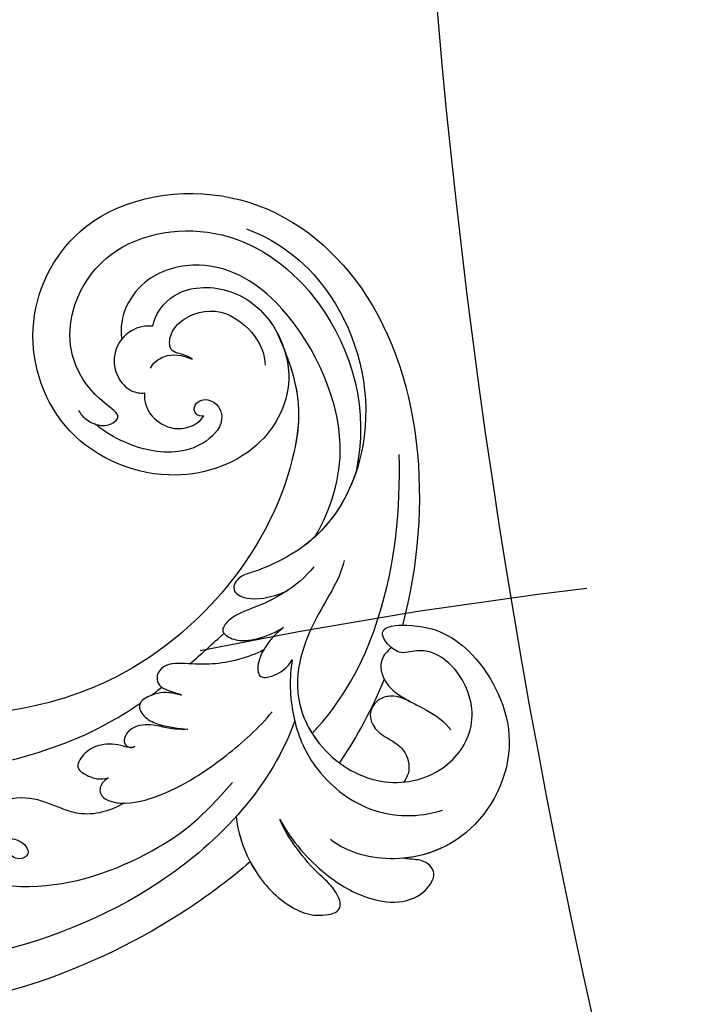
# Model space of a CAD drawing. Units: millimetres. Extents: x 301 to 2821, y 149 to 1931.
# Drawn here: x 2439 to 2450, y 679 to 695 of the extents above; entities that cross this region are included whole.
import ezdxf

# ---------------------------------------------------------------- set-up
doc = ezdxf.new("R2010")
doc.units = ezdxf.units.MM
doc.linetypes.add('HIDDEN', pattern=[9.524999999999999, 6.35, -3.175])
doc.layers.add('H-06.木作(細線)', color=8, linetype='Continuous')
doc.layers.add('H-08.木作(細線)', color=8, linetype='Continuous')

# ---------------------------------------------------------------- blocks, each defined once
blk = doc.blocks.new('*U18')
at = {"layer": 'H-08.木作(細線)'}
blk.add_arc((-423.110144487724, -287.6156832474153), 813.5, 0, 45, dxfattribs=at)
blk = doc.blocks.new('*U19')
at = {"color": 0, "linetype": 'ByBlock', "lineweight": -2, "transparency": 16777216, "rotation": 180}
blk.add_blockref('*U18', (16639.93787425808, -19267.94932512992), dxfattribs=at)
blk = doc.blocks.new('SE-31001')
at = {"color": 2}
blk.add_blockref('*U19', (-17063.04801874581, 18980.33364188251), dxfattribs=at)
blk = doc.blocks.new('SE-21042L-1.5-d')
at = {"layer": 'H-08.木作(細線)'}
for points, knots in [([(11853.29453201763, 1905.457859253059), (11854.06985909937, 1908.111564812563), (11859.38749245897, 1922.601596791472), (11871.19209760676, 1937.343934271902), (11886.3028680196, 1946.679754846556), (11887.97794791541, 1952.459975581191), (11885.12772290269, 1956.033282365589), (11881.68950675899, 1955.38093877596), (11880.7236526044, 1953.909200641175)], [0.2795916067348677, 0.2795916067348677, 0.2795916067348677, 0.2795916067348677, 0.2927877680654541, 0.3531845023736396, 0.3676416954881671, 0.3734653406922177, 0.3786763751438497, 0.3852552562588995, 0.3852552562588995, 0.3852552562588995, 0.3852552562588995]), ([(11853.29453201763, 1905.457859253059), (11854.06985909937, 1908.111564812563), (11859.38749245897, 1922.601596791475), (11871.19209760676, 1937.343934271902), (11886.3028680196, 1946.679754846558), (11887.97794791541, 1952.459975581191), (11885.12772290269, 1956.033282365592), (11881.68950675899, 1955.380938775963), (11880.7236526044, 1953.909200641175)], [0.2795916067348677, 0.2795916067348677, 0.2795916067348677, 0.2795916067348677, 0.2927877680654541, 0.3531845023736396, 0.3676416954881671, 0.3734653406922177, 0.3786763751438497, 0.3852552562588995, 0.3852552562588995, 0.3852552562588995, 0.3852552562588995]), ([(11853.29453201763, 1905.457859253059), (11854.06985909937, 1908.111564812563), (11859.38749245897, 1922.601596791472), (11871.19209760676, 1937.343934271902), (11886.3028680196, 1946.679754846556), (11887.6503205962, 1951.329427582582), (11887.29337073957, 1952.621804637139), (11887.27906314852, 1952.669747315793)], [0.2795916067348668, 0.2795916067348668, 0.2795916067348668, 0.2795916067348668, 0.2927877680654541, 0.3531845023736396, 0.3676416954881671, 0.3734653406922177, 0.3736904434529544, 0.3736904434529544, 0.3736904434529544, 0.3736904434529544]), ([(11857.52940583914, 1890.080099637818), (11855.86452191292, 1897.089557371461), (11859.09183762362, 1918.680584651956), (11884.84201910237, 1943.971376081295), (11911.8499581802, 1948.628709570984), (11924.62825665011, 1948.836819888083), (11926.74094458731, 1947.943019702964), (11927.02621246002, 1947.170002428051), (11926.6634160839, 1946.523738632537), (11926.34088596467, 1946.419272657665)], [0, 0, 0, 0, 0.03841093337281448, 0.1027013241214262, 0.1456505492676524, 0.1599473075588871, 0.1630862938803188, 0.16427609392143, 0.1651786417786539, 0.1651786417786539, 0.1651786417786539, 0.1651786417786539]), ([(11857.52940583914, 1890.080099637818), (11855.86452191292, 1897.089557371461), (11859.09183762361, 1918.680584651956), (11884.84201910237, 1943.971376081295), (11911.8499581802, 1948.628709570984), (11924.62825665011, 1948.836819888083), (11926.74094458731, 1947.943019702967), (11927.02621246002, 1947.170002428051), (11926.6634160839, 1946.523738632537), (11926.34088596467, 1946.419272657665)], [0, 0, 0, 0, 0.03841093337281448, 0.1027013241214262, 0.1456505492676524, 0.1599473075588871, 0.1630862938803188, 0.16427609392143, 0.1651786417786539, 0.1651786417786539, 0.1651786417786539, 0.1651786417786539]), ([(11885.99480566944, 1923.961144950598), (11873.81632426412, 1925.329194521351), (11863.76282182774, 1914.374520512862), (11860.20836748856, 1904.218163004235), (11859.57465948501, 1899.299373299978)], [0, 0, 0, 0, 0.05037487401480487, 0.06797574312865043, 0.06797574312865043, 0.06797574312865043, 0.06797574312865043]), ([(11868.20237929769, 1907.578535731062), (11869.13118728491, 1909.33062868227), (11870.71396049281, 1911.070561540011), (11874.30758040863, 1911.888157451474), (11876.98316689872, 1912.31971214356), (11880.22920493195, 1914.85147323368), (11879.0051662678, 1917.705596400536), (11876.54595023779, 1917.599769302844), (11875.12501388996, 1916.789804405696), (11873.56524693514, 1917.758796059166), (11874.43079530402, 1919.075913783581), (11876.65259076197, 1918.765923338367), (11879.56443962201, 1917.065081310712), (11883.31116667988, 1916.585394378335), (11886.55744246421, 1917.260549505678), (11887.73027160072, 1918.426332568714), (11887.82093185305, 1919.453966050541), (11887.59673179092, 1919.938363184611)], [0, 0, 0, 0, 0.008707612228397393, 0.01155068739090371, 0.01671589066605933, 0.02209014708179198, 0.02648783505763791, 0.02919204970414778, 0.0323116162028076, 0.0339821740395344, 0.03578904302621674, 0.0380791748088536, 0.04316195481603627, 0.05161819335844964, 0.0556778005126363, 0.05768768407472463, 0.06002020193178421, 0.06002020193178421, 0.06002020193178421, 0.06002020193178421]), ([(11868.20237929769, 1907.578535731062), (11869.13118728491, 1909.330628682273), (11870.71396049281, 1911.070561540014), (11874.30758040863, 1911.888157451474), (11876.98316689872, 1912.319712143562), (11880.22920493195, 1914.85147323368), (11879.0051662678, 1917.705596400536), (11876.54595023779, 1917.599769302844), (11875.12501388996, 1916.789804405699), (11873.56524693514, 1917.758796059169), (11874.43079530402, 1919.075913783581), (11876.65259076197, 1918.765923338367), (11879.56443962201, 1917.065081310712), (11883.31116667988, 1916.585394378338), (11886.55744246421, 1917.260549505681), (11887.73027160072, 1918.426332568714), (11887.82093185305, 1919.453966050541), (11887.59673179092, 1919.938363184611)], [0, 0, 0, 0, 0.008707612228397393, 0.01155068739090371, 0.01671589066605933, 0.02209014708179198, 0.02648783505763791, 0.02919204970414778, 0.0323116162028076, 0.0339821740395344, 0.03578904302621674, 0.0380791748088536, 0.04316195481603627, 0.05161819335844964, 0.0556778005126363, 0.05768768407472463, 0.06002020193178421, 0.06002020193178421, 0.06002020193178421, 0.06002020193178421]), ([(11894.6816893066, 1917.2521226827), (11895.28764050556, 1917.494492749477), (11896.11254610994, 1918.161026108458), (11896.273822711, 1919.225925087397), (11895.25088647234, 1919.618862238021), (11889.94395995952, 1918.431881049706), (11881.46508790205, 1911.799685095227), (11875.06301317274, 1903.093657526094), (11872.98852806555, 1898.526683079035), (11872.5753376224, 1897.520444984063)], [0, 0, 0, 0, 0.001857442206423297, 0.003976934519926494, 0.00450432150230495, 0.00784058022514122, 0.03310770104745243, 0.05166246488160953, 0.05681904266260535, 0.05681904266260535, 0.05681904266260535, 0.05681904266260535]), ([(11894.6816893066, 1917.252122682703), (11895.28764050556, 1917.494492749477), (11896.11254610994, 1918.161026108458), (11896.273822711, 1919.225925087399), (11895.25088647234, 1919.618862238024), (11889.94395995951, 1918.431881049709), (11881.46508790205, 1911.799685095227), (11875.06301317273, 1903.093657526094), (11872.98852806555, 1898.526683079038), (11872.5753376224, 1897.520444984063)], [0, 0, 0, 0, 0.001857442206423297, 0.003976934519926494, 0.00450432150230495, 0.00784058022514122, 0.03310770104745243, 0.05166246488160953, 0.05681904266260535, 0.05681904266260535, 0.05681904266260535, 0.05681904266260535]), ([(11882.12954505628, 1855.832131242277), (11876.60480934843, 1859.250563743755), (11869.96130133928, 1870.121778564247), (11871.39188308556, 1892.224450549929), (11883.85612581723, 1907.261355857885), (11894.53937048404, 1912.927540111061), (11901.04364846421, 1915.305780286787), (11900.21428169681, 1916.882841772371), (11898.28253980275, 1917.788552773764), (11896.05026919841, 1918.051424037812), (11893.7572969814, 1916.807495418119)], [0, 0, 0, 0, 0.0142804665554214, 0.05540376282867028, 0.09039888837621451, 0.111417885057134, 0.1144758139052151, 0.1167821091183191, 0.1202041804644867, 0.1273783312822426, 0.1273783312822426, 0.1273783312822426, 0.1273783312822426]), ([(11882.12954505628, 1855.832131242277), (11876.60480934843, 1859.250563743758), (11869.96130133928, 1870.121778564249), (11871.39188308556, 1892.224450549929), (11883.85612581722, 1907.261355857888), (11894.53937048404, 1912.927540111064), (11901.04364846421, 1915.305780286787), (11900.21428169681, 1916.882841772373), (11898.28253980275, 1917.788552773764), (11896.05026919841, 1918.051424037815), (11893.75729698139, 1916.807495418119)], [0, 0, 0, 0, 0.0142804665554214, 0.05540376282867028, 0.09039888837621451, 0.111417885057134, 0.1144758139052151, 0.1167821091183191, 0.1202041804644867, 0.1273783312822426, 0.1273783312822426, 0.1273783312822426, 0.1273783312822426]), ([(11880.28971467479, 1857.044488195736), (11876.19869090598, 1859.92962428345), (11869.98858043478, 1870.543244098326), (11871.39188308556, 1892.224450549929), (11883.85612581723, 1907.261355857888), (11894.53937048404, 1912.927540111064), (11901.04364846421, 1915.305780286787), (11900.21428169681, 1916.882841772373), (11898.44676061407, 1917.711556671997), (11896.50549513763, 1917.99184841132), (11894.75594679521, 1917.282632851824)], [0.001723774202240568, 0.001723774202240568, 0.001723774202240568, 0.001723774202240568, 0.0142804665554214, 0.05540376282867028, 0.09039888837621451, 0.111417885057134, 0.1144758139052151, 0.1167821091183191, 0.1202041804644867, 0.1262814653509462, 0.1262814653509462, 0.1262814653509462, 0.1262814653509462]), ([(11871.06655049765, 1906.187327912794), (11871.35808175331, 1906.809406592146), (11871.386589991, 1907.551523413929), (11870.62146362775, 1908.352869282345), (11868.47900738582, 1908.114663729703), (11864.70491558847, 1904.572484602581), (11861.79595153179, 1898.053213952825), (11860.36968372284, 1892.856395292648), (11860.1166034228, 1890.567090857669)], [0, 0, 0, 0, 0.002206326506489276, 0.003270234403507089, 0.005569199344774824, 0.01258105423000724, 0.0274192614564357, 0.03828994328301013, 0.03828994328301013, 0.03828994328301013, 0.03828994328301013]), ([(11871.06655049765, 1906.187327912797), (11871.35808175331, 1906.809406592149), (11871.386589991, 1907.551523413929), (11870.62146362775, 1908.352869282345), (11869.44372122996, 1908.221923887408), (11868.60177934715, 1907.829419145804), (11868.20237929769, 1907.578535731062)], [0, 0, 0, 0, 0.002206326506489276, 0.003270234403507089, 0.005569199344774824, 0.007909479955480608, 0.007909479955480608, 0.007909479955480608, 0.007909479955480608]), ([(11853.30915320063, 1905.449668875815), (11852.82189190632, 1905.722971807658), (11850.62544335592, 1906.803088087971), (11847.18099618761, 1907.433344559363), (11844.05892508999, 1906.587309048739), (11841.71169261292, 1904.382288150277), (11844.08592958349, 1902.821391811555), (11846.62874278038, 1902.561329738874), (11849.83820098165, 1901.604326876234), (11852.15340906724, 1900.536266522737), (11853.11359039064, 1899.883355715955)], [0.01322904138837331, 0.01322904138837331, 0.01322904138837331, 0.01322904138837331, 0.01589225914272225, 0.02469449237078707, 0.0285634881872515, 0.03146374098418703, 0.03508255935094412, 0.03885311967072483, 0.04493993571756676, 0.05069494693283999, 0.05069494693283999, 0.05069494693283999, 0.05069494693283999]), ([(11853.29453201763, 1905.457859253059), (11852.81168841829, 1905.72798514337), (11850.61946263971, 1906.804182424715), (11847.18099618761, 1907.433344559363), (11844.05892508999, 1906.587309048739), (11841.71169261292, 1904.382288150277), (11844.08592958349, 1902.821391811555), (11846.62874278038, 1902.561329738874), (11849.83820098165, 1901.604326876234), (11852.15340906724, 1900.536266522737), (11853.11359039064, 1899.883355715958)], [0.01325566713413087, 0.01325566713413087, 0.01325566713413087, 0.01325566713413087, 0.01589225914272225, 0.02469449237078707, 0.0285634881872515, 0.03146374098418703, 0.03508255935094412, 0.03885311967072483, 0.04493993571756676, 0.05069494693283999, 0.05069494693283999, 0.05069494693283999, 0.05069494693283999]), ([(11853.30915319677, 1905.44966886894), (11853.30428176021, 1905.452401247465), (11853.29940803383, 1905.455131375506), (11853.29453201763, 1905.457859253059), (11852.81168841829, 1905.72798514337), (11850.61946263971, 1906.804182424715), (11847.18099618761, 1907.433344559363), (11844.05892508999, 1906.587309048739), (11841.71169261292, 1904.382288150277), (11844.08592958349, 1902.821391811555), (11846.62874278038, 1902.561329738874), (11849.83820098165, 1901.604326876234), (11852.15340906724, 1900.536266522737), (11853.11359039064, 1899.883355715955)], [0.01322904139992769, 0.01322904139992769, 0.01322904139992769, 0.01322904139992769, 0.01325566713413201, 0.01325566713413201, 0.01325566713413201, 0.01589225914272225, 0.02469449237078707, 0.0285634881872515, 0.03146374098418703, 0.03508255935094412, 0.03885311967072483, 0.04493993571756676, 0.05069494693283999, 0.05069494693283999, 0.05069494693283999, 0.05069494693283999]), ([(11870.53223816043, 1901.778795863951), (11870.59586629814, 1901.939631837028), (11870.87949308451, 1902.250197264228), (11872.11981291203, 1902.534322978015), (11873.69373672732, 1903.394875912102), (11874.75886152774, 1905.091852820223), (11874.80103448717, 1907.218722010776), (11873.31191016745, 1907.293804814737), (11872.01130540775, 1906.974182160425), (11871.3548957058, 1906.514787448926), (11871.06655049765, 1906.187327912794)], [0, 0, 0, 0, 0.0008003632245071276, 0.002022017003210163, 0.005767284787345123, 0.008741459723115307, 0.01127762801683935, 0.01340246548655004, 0.01569005112765387, 0.01764148963047419, 0.01764148963047419, 0.01764148963047419, 0.01764148963047419]), ([(11870.53223816043, 1901.778795863954), (11870.59586629814, 1901.939631837031), (11870.8794930845, 1902.250197264228), (11872.11981291203, 1902.534322978017), (11873.69373672732, 1903.394875912102), (11874.75886152774, 1905.091852820223), (11874.80103448717, 1907.218722010779), (11873.31191016745, 1907.293804814737), (11872.01130540775, 1906.974182160428), (11871.3548957058, 1906.514787448926), (11871.06655049765, 1906.187327912797)], [0, 0, 0, 0, 0.0008003632245071276, 0.002022017003210163, 0.005767284787345123, 0.008741459723115307, 0.01127762801683935, 0.01340246548655004, 0.01569005112765387, 0.01764148963047419, 0.01764148963047419, 0.01764148963047419, 0.01764148963047419]), ([(11853.11359039064, 1899.883355715955), (11850.73406496127, 1901.124776655653), (11846.46965440975, 1902.377423134282), (11840.93496318744, 1902.1952668361), (11837.17129915221, 1900.476734513592), (11835.58398544923, 1898.129824442062), (11835.60718758224, 1895.345075375627), (11837.71053248635, 1895.002242493872), (11838.69584639293, 1895.706893937868), (11839.63409501336, 1896.146375945651)], [0, 0, 0, 0, 0.0126535037353971, 0.02164734658789851, 0.02707959848301519, 0.03140826980935918, 0.03453057572918799, 0.03786969933218257, 0.04003450268018523, 0.04003450268018523, 0.04003450268018523, 0.04003450268018523]), ([(11853.11359039064, 1899.883355715958), (11850.73406496127, 1901.124776655653), (11846.46965440975, 1902.377423134282), (11840.93496318744, 1902.195266836103), (11837.17129915221, 1900.476734513592), (11835.58398544923, 1898.129824442062), (11835.60718758224, 1895.345075375627), (11837.71053248634, 1895.002242493872), (11838.69584639293, 1895.706893937868), (11839.63409501336, 1896.146375945651)], [0, 0, 0, 0, 0.0126535037353971, 0.02164734658789851, 0.02707959848301519, 0.03140826980935918, 0.03453057572918799, 0.03786969933218257, 0.04003450268018523, 0.04003450268018523, 0.04003450268018523, 0.04003450268018523]), ([(11853.11359039064, 1899.883355715955), (11850.73406496127, 1901.124776655653), (11846.46965440975, 1902.377423134282), (11840.93496318744, 1902.195266836103), (11837.17129915221, 1900.476734513592), (11835.58398544923, 1898.129824442062), (11835.60718758224, 1895.345075375627), (11837.71053248635, 1895.002242493872), (11838.69584639293, 1895.706893937868), (11839.63409501336, 1896.146375945651)], [0, 0, 0, 0, 0.0126535037353971, 0.02164734658789851, 0.02707959848301519, 0.03140826980935918, 0.03453057572918799, 0.03786969933218257, 0.04003450268018523, 0.04003450268018523, 0.04003450268018523, 0.04003450268018523]), ([(11866.74458645823, 1897.113490842971), (11867.21395044678, 1897.468802774255), (11868.39569449919, 1898.150610324091), (11870.01679836713, 1898.649961677271), (11871.64552366436, 1899.621098445839), (11872.15631030671, 1901.139742187281), (11871.76846857176, 1902.23697533774), (11870.94133352878, 1902.223698891187), (11870.6238152737, 1901.91781827264), (11870.53223816043, 1901.778795863951)], [0, 0, 0, 0, 0.002742018562837577, 0.005467335953972842, 0.009128617242992063, 0.01121233540166841, 0.01269887881356655, 0.01368453606928118, 0.01452156401781718, 0.01452156401781718, 0.01452156401781718, 0.01452156401781718]), ([(11866.74458645823, 1897.113490842971), (11867.21395044678, 1897.468802774255), (11868.39569449919, 1898.150610324094), (11870.01679836713, 1898.649961677271), (11871.64552366436, 1899.621098445839), (11872.15631030671, 1901.139742187283), (11871.76846857176, 1902.23697533774), (11870.94133352878, 1902.223698891187), (11870.62381527369, 1901.91781827264), (11870.53223816043, 1901.778795863954)], [0, 0, 0, 0, 0.002742018562837577, 0.005467335953972842, 0.009128617242992063, 0.01121233540166841, 0.01269887881356655, 0.01368453606928118, 0.01452156401781718, 0.01452156401781718, 0.01452156401781718, 0.01452156401781718]), ([(11862.470736243, 1872.640113810033), (11861.67123551153, 1874.865362502088), (11862.01201771785, 1879.615863793569), (11860.0610067179, 1887.258888641461), (11853.87300937901, 1891.509128229653), (11845.98154594105, 1891.494037331569), (11840.76656660712, 1886.332180741672), (11840.47130421576, 1879.740048473387), (11844.67360961574, 1875.952341533055), (11848.88969794568, 1875.462314287685), (11850.73942795773, 1876.571658219693), (11851.81078744115, 1877.78249076209), (11853.48690185196, 1877.86307529534), (11855.64885846157, 1876.717253240873), (11851.14251062136, 1873.223662357311), (11844.86545202207, 1872.866764485978), (11835.26111352279, 1878.492042239925), (11834.00906589847, 1889.863046913433), (11839.67054813165, 1897.195867409832), (11844.96526798383, 1898.901425876615), (11847.33721010015, 1898.737203002747)], [0, 0, 0, 0, 0.01180567602480308, 0.02313140037360339, 0.03313341622709868, 0.04490944989611731, 0.05565181070406362, 0.0645292039860188, 0.07390355574181212, 0.07989506226218122, 0.08319236333988125, 0.08481578865558118, 0.08747763226845054, 0.09044053919890675, 0.09502878096065642, 0.1076891263435995, 0.1236822986942941, 0.1408191835080626, 0.15390862461641, 0.1656328953093505, 0.1656328953093505, 0.1656328953093505, 0.1656328953093505]), ([(11869.29189807045, 1894.394880394153), (11869.72240750369, 1894.570240284751), (11870.95038715074, 1894.920807928565), (11872.29531016559, 1896.293929980468), (11872.83497290118, 1897.909237845443), (11871.3062373845, 1898.706736118437), (11869.01895823936, 1898.282385810626), (11867.64689939871, 1897.586053665953), (11866.74458645823, 1897.113490842971)], [0, 0, 0, 0, 0.002038214949343122, 0.005521145855553338, 0.007909820768784721, 0.01043875835884334, 0.01291706326006879, 0.0177612085195058, 0.0177612085195058, 0.0177612085195058, 0.0177612085195058]), ([(11869.29189807044, 1894.394880394153), (11869.72240750369, 1894.570240284751), (11870.95038715074, 1894.920807928565), (11872.29531016558, 1896.293929980471), (11872.83497290118, 1897.909237845443), (11871.3062373845, 1898.706736118437), (11869.01895823936, 1898.282385810626), (11867.64689939871, 1897.586053665953), (11866.74458645823, 1897.113490842971)], [0, 0, 0, 0, 0.002038214949343122, 0.005521145855553338, 0.007909820768784721, 0.01043875835884334, 0.01291706326006879, 0.0177612085195058, 0.0177612085195058, 0.0177612085195058, 0.0177612085195058]), ([(11856.59369926176, 1889.430191728362), (11855.7822655557, 1889.959673309958), (11852.52145160988, 1891.506543636733), (11845.98154594105, 1891.494037331572), (11840.76656660712, 1886.332180741675), (11840.47130421576, 1879.740048473387), (11844.67360961574, 1875.952341533058), (11848.88969794568, 1875.462314287685), (11850.73942795773, 1876.571658219693), (11851.81078744115, 1877.78249076209), (11853.48690185195, 1877.86307529534), (11855.64885846157, 1876.717253240876), (11851.14251062136, 1873.223662357311), (11844.86545202207, 1872.866764485981), (11835.26111352279, 1878.492042239927), (11834.0491912447, 1889.498631462585), (11837.70024838134, 1894.623506373012), (11839.63409501336, 1896.146375945651)], [0.02870111676180353, 0.02870111676180353, 0.02870111676180353, 0.02870111676180353, 0.03313341622709868, 0.04490944989611731, 0.05565181070406362, 0.0645292039860188, 0.07390355574181212, 0.07989506226218122, 0.08319236333988125, 0.08481578865558118, 0.08747763226845054, 0.09044053919890675, 0.09502878096065642, 0.1076891263435995, 0.1236822986942941, 0.1408191835080626, 0.1524273923256178, 0.1524273923256178, 0.1524273923256178, 0.1524273923256178]), ([(11853.40464450153, 1875.083777569574), (11853.26600574152, 1874.991442757472), (11850.40025692933, 1873.181459666594), (11844.86545202207, 1872.866764485981), (11835.26111352279, 1878.492042239925), (11834.0491912447, 1889.498631462585), (11837.70024838134, 1894.623506373009), (11839.63409501336, 1896.146375945651)], [0.09437133231241844, 0.09437133231241844, 0.09437133231241844, 0.09437133231241844, 0.09502878096065642, 0.1076891263435995, 0.1236822986942941, 0.1408191835080626, 0.1524273923256178, 0.1524273923256178, 0.1524273923256178, 0.1524273923256178]), ([(11861.34803308446, 1884.680010905544), (11860.63179886918, 1886.461339867271), (11857.93973680248, 1890.16670251302), (11852.97897457272, 1893.575837587339), (11845.18258912283, 1894.493169302651), (11840.60037326576, 1891.538235583441), (11838.90842655989, 1889.484230834748)], [0, 0, 0, 0, 0.009058934939459622, 0.01896091407394559, 0.03105430584140956, 0.04344467945625505, 0.04344467945625505, 0.04344467945625505, 0.04344467945625505]), ([(11864.5287356072, 1885.470910553317), (11865.40572235161, 1887.065082030953), (11867.90617334581, 1889.702774796371), (11870.23768676133, 1890.96442771658), (11871.92809291318, 1891.964839098078), (11872.71438509392, 1892.890866291775), (11872.83316232469, 1893.979463154822), (11872.10357562844, 1894.82599308593), (11870.88453039196, 1894.893695455073), (11869.91550159694, 1894.432295213381), (11869.29189807045, 1894.394880394153)], [0, 0, 0, 0, 0.00862782656822523, 0.01389816615346259, 0.01606725980272935, 0.01771439339652359, 0.01960169534092628, 0.02098783142352898, 0.0227161832437907, 0.02557311175132256, 0.02557311175132256, 0.02557311175132256, 0.02557311175132256]), ([(11864.5287356072, 1885.470910553317), (11865.4057223516, 1887.065082030956), (11867.90617334581, 1889.702774796374), (11870.23768676133, 1890.96442771658), (11871.92809291318, 1891.964839098078), (11872.71438509392, 1892.890866291775), (11872.83316232469, 1893.979463154825), (11872.10357562844, 1894.82599308593), (11870.88453039196, 1894.893695455073), (11869.91550159694, 1894.432295213381), (11869.29189807044, 1894.394880394153)], [0, 0, 0, 0, 0.00862782656822523, 0.01389816615346259, 0.01606725980272935, 0.01771439339652359, 0.01960169534092628, 0.02098783142352898, 0.0227161832437907, 0.02557311175132256, 0.02557311175132256, 0.02557311175132256, 0.02557311175132256]), ([(11851.87489955231, 1881.047460286581), (11851.23449045582, 1884.409883459156), (11850.97077967775, 1887.753401998582), (11851.03166526965, 1891.054748675188), (11851.03286385962, 1891.119738779887), (11851.03418824241, 1891.184712541462), (11851.03563841801, 1891.249669959921)], [0.2409039751638164, 0.2409039751638164, 0.2409039751638164, 0.2409039751638164, 0.2564385571209949, 0.2564385571209949, 0.2564385571209949, 0.2567443699321735, 0.2567443699321735, 0.2567443699321735, 0.2567443699321735]), ([(11851.87489955231, 1881.047460286581), (11851.23449045582, 1884.409883459159), (11850.97077967775, 1887.753401998582), (11851.03166526965, 1891.054748675188), (11851.03286385962, 1891.119738779887), (11851.0341882424, 1891.184712541465), (11851.03563841801, 1891.249669959921)], [0.2409039751638164, 0.2409039751638164, 0.2409039751638164, 0.2409039751638164, 0.2564385571209949, 0.2564385571209949, 0.2564385571209949, 0.2567443699321724, 0.2567443699321724, 0.2567443699321724, 0.2567443699321724]), ([(11855.21402617185, 1890.193110847968), (11855.16892641608, 1889.937475771112), (11855.12715802554, 1889.683169397872), (11855.0887210005, 1889.430191728362), (11854.33211305727, 1884.450490151258), (11855.58811480415, 1873.952950318406), (11860.37706248908, 1864.623419503925), (11863.70985099387, 1859.817508752286)], [-0.001067452969444427, -0.001067452969444427, -0.001067452969444427, -0.001067452969444427, 0, 0, 0, 0.02101212034133965, 0.04940253063547906, 0.04940253063547906, 0.04940253063547906, 0.04940253063547906]), ([(11855.21402617185, 1890.193110847968), (11855.16892641608, 1889.937475771112), (11855.12715802553, 1889.683169397872), (11855.08872100049, 1889.430191728362), (11854.33211305726, 1884.450490151261), (11855.58811480415, 1873.952950318406), (11860.37706248908, 1864.623419503925), (11863.70985099387, 1859.817508752289)], [-0.001067452969444126, -0.001067452969444126, -0.001067452969444126, -0.001067452969444126, 0, 0, 0, 0.02101212034133965, 0.04940253063547906, 0.04940253063547906, 0.04940253063547906, 0.04940253063547906]), ([(11861.34803308446, 1884.680010905544), (11860.63179886918, 1886.461339867271), (11859.20403555024, 1888.426517763574), (11857.68152389852, 1889.93493900791), (11857.52940583914, 1890.080099637818)], [0, 0, 0, 0, 0.009058934939459622, 0.01005611941237346, 0.01005611941237346, 0.01005611941237346, 0.01005611941237346]), ([(11848.19881362406, 1881.545942207812), (11848.90356742395, 1881.622510004609), (11850.08734055523, 1881.827535226062), (11851.36777655868, 1883.226410329032), (11851.39538139805, 1885.10237167958), (11849.73420107315, 1886.265721297789), (11848.01981305484, 1886.170418062423), (11845.81462160993, 1886.096601574118), (11844.14432903603, 1887.581612117875), (11844.04530605111, 1888.866193780883), (11844.07627121891, 1889.217387317764)], [0, 0, 0, 0, 0.003322715976879345, 0.005438962490340744, 0.008213230658771425, 0.01125446001680986, 0.014586586499779, 0.01775702149133476, 0.02172437873833566, 0.02319782924404443, 0.02319782924404443, 0.02319782924404443, 0.02319782924404443]), ([(11848.19881362406, 1881.545942207812), (11848.90356742395, 1881.622510004611), (11850.08734055523, 1881.827535226062), (11851.36777655868, 1883.226410329032), (11851.39538139805, 1885.10237167958), (11849.73420107315, 1886.265721297789), (11848.01981305484, 1886.170418062426), (11845.81462160993, 1886.096601574121), (11844.14432903603, 1887.581612117875), (11844.04530605111, 1888.866193780883), (11844.0762712189, 1889.217387317764)], [0, 0, 0, 0, 0.003322715976879345, 0.005438962490340744, 0.008213230658771425, 0.01125446001680986, 0.014586586499779, 0.01775702149133476, 0.02172437873833566, 0.02319782924404232, 0.02319782924404232, 0.02319782924404232, 0.02319782924404232]), ([(11864.04619553808, 1882.258716806428), (11864.35599873105, 1883.160349361096), (11864.60237578599, 1884.628802097982), (11864.49596783443, 1886.732341930407), (11863.41144428408, 1888.47602318849), (11861.84883337705, 1887.140777347317), (11861.27842202006, 1885.632638961238), (11861.34803308446, 1884.680010905544)], [0, 0, 0, 0, 0.003519875099662182, 0.00706979708879576, 0.01014623590265682, 0.01235620633124871, 0.01658855097763543, 0.01658855097763543, 0.01658855097763543, 0.01658855097763543]), ([(11864.04619553808, 1882.258716806431), (11864.35599873105, 1883.160349361096), (11864.60237578599, 1884.628802097982), (11864.49596783443, 1886.732341930407), (11863.41144428408, 1888.476023188493), (11861.84883337705, 1887.14077734732), (11861.27842202005, 1885.632638961238), (11861.34803308446, 1884.680010905544)], [0, 0, 0, 0, 0.003519875099662182, 0.00706979708879576, 0.01014623590265682, 0.01235620633124871, 0.01658855097763543, 0.01658855097763543, 0.01658855097763543, 0.01658855097763543]), ([(11864.85332753046, 1874.984226423349), (11864.99630791277, 1876.411893407749), (11865.82557635938, 1879.098872444597), (11867.70685220057, 1882.036496527668), (11869.40364170771, 1884.204782411364), (11869.60264285713, 1886.157365681525), (11868.56887623379, 1886.460504549311), (11867.19430501766, 1886.149013191284), (11865.4699861982, 1884.689151226463), (11864.43939519928, 1883.126826047938), (11864.04619553808, 1882.258716806428)], [0, 0, 0, 0, 0.006621734850823313, 0.01276853581820477, 0.01708474133152246, 0.0191457051903406, 0.02074031544151485, 0.02395786967857651, 0.02726867977008131, 0.03197918800641128, 0.03197918800641128, 0.03197918800641128, 0.03197918800641128]), ([(11865.85512165413, 1878.717680049097), (11865.90589575964, 1878.83505034664), (11866.48810502987, 1880.13341513927), (11867.70685220057, 1882.03649652767), (11869.40364170771, 1884.204782411364), (11869.60264285713, 1886.157365681525), (11868.56887623378, 1886.460504549314), (11867.19430501766, 1886.149013191284), (11865.4699861982, 1884.689151226463), (11864.43939519928, 1883.126826047938), (11864.04619553808, 1882.258716806431)], [0.006016731152487114, 0.006016731152487114, 0.006016731152487114, 0.006016731152487114, 0.006621734850823313, 0.01276853581820477, 0.01708474133152246, 0.0191457051903406, 0.02074031544151485, 0.02395786967857651, 0.02726867977008131, 0.03197918800641128, 0.03197918800641128, 0.03197918800641128, 0.03197918800641128]), ([(11853.05725412121, 1877.75831293327), (11853.16584692915, 1878.025961651285), (11853.38306734358, 1878.934762758859), (11853.12543404296, 1880.049688882819), (11851.68298057187, 1881.371969712752), (11849.36900158935, 1881.740042555532), (11846.58700098974, 1881.32391198532), (11844.23462404625, 1881.242747926782), (11842.99405351024, 1881.672013117249), (11842.87607211024, 1881.717826403173)], [0.0006996131677014766, 0.0006996131677014766, 0.0006996131677014766, 0.0006996131677014766, 0.001952492564931541, 0.004641174771489195, 0.006969340815496865, 0.01100608239820206, 0.01557671716807347, 0.02080166427325029, 0.0213554240222967, 0.0213554240222967, 0.0213554240222967, 0.0213554240222967]), ([(11853.05725412121, 1877.758312933272), (11853.16584692915, 1878.025961651288), (11853.38306734358, 1878.934762758859), (11853.12543404296, 1880.049688882819), (11851.68298057187, 1881.371969712752), (11849.88866850395, 1881.657381788084), (11848.63306736412, 1881.584198342571), (11848.19881362423, 1881.545942207828)], [0.0006996131677006503, 0.0006996131677006503, 0.0006996131677006503, 0.0006996131677006503, 0.001952492564931541, 0.004641174771489195, 0.006969340815496865, 0.01100608239820206, 0.01312084370522852, 0.01312084370522852, 0.01312084370522852, 0.01312084370522852]), ([(11890.81111873769, 1848.343940670548), (11886.86957030823, 1847.427828699088), (11877.58404054975, 1848.630583628189), (11866.64944656889, 1858.744971983638), (11865.1266597826, 1870.759629957116), (11868.59572312697, 1877.053303968473), (11869.94780898629, 1878.951976297733), (11871.15350733268, 1880.265945238853), (11871.06667344369, 1882.07886167137), (11868.87195764161, 1881.978786097895), (11867.02580345006, 1880.48787893871), (11865.85512165413, 1878.717680049097)], [0, 0, 0, 0, 0.01847480222099097, 0.04290720946938407, 0.06420825171246615, 0.07043714486759345, 0.07377501846944386, 0.0760501951844653, 0.07900005938155526, 0.0818723344180277, 0.0859031119176817, 0.0859031119176817, 0.0859031119176817, 0.0859031119176817]), ([(11866.56278679212, 1864.042344934096), (11865.768090331, 1867.239608990029), (11865.82755314532, 1872.031210756821), (11868.59572312697, 1877.053303968473), (11869.94780898629, 1878.951976297733), (11871.15350733268, 1880.265945238853), (11871.06667344369, 1882.07886167137), (11868.87195764161, 1881.978786097898), (11867.02580345006, 1880.48787893871), (11865.85512165413, 1878.717680049097)], [0.04914377545335093, 0.04914377545335093, 0.04914377545335093, 0.04914377545335093, 0.06420825171246615, 0.07043714486759345, 0.07377501846944386, 0.0760501951844653, 0.07900005938155526, 0.0818723344180277, 0.0859031119176817, 0.0859031119176817, 0.0859031119176817, 0.0859031119176817]), ([(11893.55469823636, 1862.650937119899), (11894.09969719824, 1861.44350474664), (11893.89814854085, 1857.795128169408), (11888.94092977376, 1854.31029682908), (11882.97339755354, 1854.807820110082), (11876.97988290233, 1859.414717272214), (11876.02921191155, 1868.106849955957), (11883.29003273377, 1876.878298342756), (11895.98346456434, 1878.632384866038), (11906.1177424228, 1869.992695313597), (11907.20686444603, 1855.544366160858), (11894.28681919691, 1844.10064682606), (11870.57274669748, 1845.367911130383), (11857.44319846316, 1862.561394255292), (11853.40464450153, 1875.083777569574)], [0, 0, 0, 0, 0.006838117180178695, 0.01631008173925282, 0.0259710753452156, 0.03498282147703397, 0.04898382661463502, 0.06513025444371007, 0.08488313960108262, 0.103491086988327, 0.1221090057733562, 0.1475442387015506, 0.1736825130087259, 0.2317245728624421, 0.2317245728624421, 0.2317245728624421, 0.2317245728624421]), ([(11893.55469823636, 1862.650937119902), (11894.09969719824, 1861.44350474664), (11893.89814854085, 1857.795128169408), (11888.94092977376, 1854.310296829083), (11882.97339755354, 1854.807820110084), (11876.97988290233, 1859.414717272214), (11876.02921191155, 1868.10684995596), (11883.29003273377, 1876.878298342756), (11895.98346456434, 1878.63238486604), (11906.1177424228, 1869.992695313597), (11907.20686444603, 1855.544366160858), (11894.28681919691, 1844.10064682606), (11870.57274669748, 1845.367911130383), (11857.44319846316, 1862.561394255292), (11853.40464450153, 1875.083777569574)], [0, 0, 0, 0, 0.006838117180178695, 0.01631008173925282, 0.0259710753452156, 0.03498282147703397, 0.04898382661463502, 0.06513025444371007, 0.08488313960108262, 0.103491086988327, 0.1221090057733562, 0.1475442387015506, 0.1736825130087259, 0.2317245728624404, 0.2317245728624404, 0.2317245728624404, 0.2317245728624404]), ([(11880.28971467427, 1857.044488196159), (11879.58731885572, 1857.617553388561), (11876.8623596608, 1860.489250542619), (11876.02921191155, 1868.106849955957), (11883.29003273377, 1876.878298342756), (11895.98346456434, 1878.632384866038), (11906.1177424228, 1869.992695313597), (11907.20686444603, 1855.544366160858), (11894.28681919691, 1844.10064682606), (11870.57274669748, 1845.367911130383), (11857.44319846317, 1862.561394255292), (11853.40464450153, 1875.083777569574)], [0.03081198635221068, 0.03081198635221068, 0.03081198635221068, 0.03081198635221068, 0.03498282147703397, 0.04898382661463502, 0.06513025444371007, 0.08488313960108262, 0.103491086988327, 0.1221090057733562, 0.1475442387015506, 0.1736825130087259, 0.2317245728624419, 0.2317245728624419, 0.2317245728624419, 0.2317245728624419]), ([(11895.38231202641, 1874.617868148747), (11894.97395959494, 1874.863076471524), (11894.01496296068, 1875.120067184226), (11892.43658433035, 1874.862092657653), (11891.53454606208, 1873.942635991943), (11891.04658484904, 1872.543759677103), (11896.7341563249, 1872.513527526183), (11902.29829532689, 1867.907182611209), (11902.80610128939, 1857.083662477418), (11892.90975911959, 1848.50962787526), (11877.75448475347, 1849.808659303402), (11868.96877073958, 1857.561710050014), (11866.56327101004, 1864.042161677835)], [0, 0, 0, 0, 0.002218007171771674, 0.005196887790421618, 0.006978891172645147, 0.008665859265763694, 0.01193896826409686, 0.02585416062801035, 0.0401176574900037, 0.05932897009824852, 0.07936496868143716, 0.1075623101872329, 0.1075623101872329, 0.1075623101872329, 0.1075623101872329]), ([(11883.67911543494, 1867.768812115743), (11883.89449401954, 1868.00066900894), (11884.27253849547, 1868.161245535209), (11885.04941736285, 1867.796366629032), (11885.35136408581, 1866.322621015275), (11883.56055969719, 1865.637613226192), (11881.40643570489, 1867.010992530512), (11881.70095682926, 1871.001591901036), (11886.7796981488, 1875.09685874737), (11891.96046709758, 1875.09512479649), (11893.01485163069, 1874.900682721623)], [0, 0, 0, 0, 0.00124071390808495, 0.001304651104967191, 0.002676147965224946, 0.00638229502974187, 0.007133282878925408, 0.01194341637889073, 0.0216953801587822, 0.03556942628820144, 0.03556942628820144, 0.03556942628820144, 0.03556942628820144]), ([(11883.67911543493, 1867.768812115743), (11883.89449401954, 1868.00066900894), (11884.27253849546, 1868.161245535209), (11885.04941736285, 1867.796366629032), (11885.35136408581, 1866.322621015278), (11883.56055969719, 1865.637613226195), (11881.40643570489, 1867.010992530512), (11881.70095682926, 1871.001591901036), (11886.7796981488, 1875.09685874737), (11891.96046709758, 1875.09512479649), (11893.01485163069, 1874.900682721623)], [0, 0, 0, 0, 0.00124071390808495, 0.001304651104967191, 0.002676147965224946, 0.00638229502974187, 0.007133282878925408, 0.01194341637889073, 0.0216953801587822, 0.03556942628820144, 0.03556942628820144, 0.03556942628820144, 0.03556942628820144]), ([(11893.01485163069, 1874.900682721606), (11892.76932086703, 1874.837650311093), (11892.18891085602, 1874.609636597972), (11891.53454606208, 1873.942635991943), (11891.04658484904, 1872.543759677103), (11896.7341563249, 1872.513527526183), (11902.29829532689, 1867.907182611209), (11902.80610128939, 1857.083662477418), (11892.90975911959, 1848.50962787526), (11877.75448475347, 1849.808659303405), (11868.96877073958, 1857.561710050014), (11866.56327101003, 1864.042161677838)], [0.003988399832742268, 0.003988399832742268, 0.003988399832742268, 0.003988399832742268, 0.005196887790421618, 0.006978891172645147, 0.008665859265763694, 0.01193896826409686, 0.02585416062801035, 0.0401176574900037, 0.05932897009824852, 0.07936496868143716, 0.1075623101872329, 0.1075623101872329, 0.1075623101872329, 0.1075623101872329]), ([(11866.50538397335, 1872.173146585897), (11866.71207970192, 1868.77579850954), (11868.8410584384, 1860.236198826967), (11882.40595804386, 1852.138169020426), (11892.20186718386, 1852.949789276441), (11897.78826232157, 1858.723605571743), (11897.30028571786, 1863.832982240162), (11895.62112530479, 1865.662043073599)], [0, 0, 0, 0, 0.01477458438603599, 0.03713489340336994, 0.05155163199810779, 0.06046685803028926, 0.07119535608101875, 0.07119535608101875, 0.07119535608101875, 0.07119535608101875]), ([(11890.4098510335, 1869.184626407553), (11890.04724590981, 1869.901654310643), (11888.68089307924, 1871.062987451091), (11886.06020344896, 1871.071829038602), (11884.37658320682, 1869.866477320022), (11883.7194907981, 1868.709857506756), (11883.67911543494, 1867.768812115743)], [0, 0, 0, 0, 0.003702003206143213, 0.007895842250391062, 0.01110223430809845, 0.01420704268908803, 0.01420704268908803, 0.01420704268908803, 0.01420704268908803]), ([(11890.4098510335, 1869.184626407553), (11890.04724590981, 1869.901654310643), (11888.68089307924, 1871.062987451091), (11886.06020344895, 1871.071829038602), (11884.37658320682, 1869.866477320022), (11883.7194907981, 1868.709857506756), (11883.67911543493, 1867.768812115743)], [0, 0, 0, 0, 0.003702003206143213, 0.007895842250391062, 0.01110223430809845, 0.01420704268908803, 0.01420704268908803, 0.01420704268908803, 0.01420704268908803]), ([(11893.55469823636, 1862.650937119899), (11894.26655095606, 1862.993080863248), (11895.57713650836, 1864.300313303291), (11895.86378585998, 1867.226523124612), (11894.11682328013, 1869.382079790089), (11891.85948040492, 1869.975835340672), (11890.75698759431, 1869.475354742611), (11890.4098510335, 1869.184626407553)], [0, 0, 0, 0, 0.003760968538950044, 0.008250417014035574, 0.01266298989138467, 0.01590752139120204, 0.01827241483550014, 0.01827241483550014, 0.01827241483550014, 0.01827241483550014]), ([(11893.55469823636, 1862.650937119902), (11894.26655095606, 1862.993080863248), (11895.57713650836, 1864.300313303291), (11895.86378585998, 1867.226523124612), (11894.11682328013, 1869.382079790089), (11891.85948040492, 1869.975835340672), (11890.75698759431, 1869.475354742611), (11890.4098510335, 1869.184626407553)], [0, 0, 0, 0, 0.003760968538950044, 0.008250417014035574, 0.01266298989138467, 0.01590752139120204, 0.01827241483550014, 0.01827241483550014, 0.01827241483550014, 0.01827241483550014]), ([(11891.32024044815, 1866.610602288525), (11891.38805151019, 1865.984696910374), (11890.80336747537, 1864.208974124723), (11889.23394311846, 1863.537833907078), (11888.06985111982, 1863.324848812455)], [0, 0, 0, 0, 0.003112560423231905, 0.008041150741327361, 0.008041150741327361, 0.008041150741327361, 0.008041150741327361]), ([(11888.06985111982, 1863.324848812455), (11888.53688002179, 1863.308850122563), (11889.35401463659, 1863.470588870194), (11890.62304804614, 1863.952176263381), (11891.73199128825, 1862.2967794441), (11891.13132968134, 1859.267059462265), (11888.347730939, 1856.750890882291), (11883.65135566868, 1857.278466390727), (11881.74690542903, 1858.636696897821), (11881.09321759125, 1859.599282651773)], [0, 0, 0, 0, 0.002339676940494391, 0.003738484460190539, 0.006208413893899836, 0.00994803037493535, 0.01738982836243404, 0.02284835123669313, 0.02815527176039501, 0.02815527176039501, 0.02815527176039501, 0.02815527176039501])]:
    blk.add_open_spline(points, degree=3, knots=knots, dxfattribs=at)
for points in [[(11857.23352206044, 1902.194651845965), (11856.20207140511, 1903.443819996695), (11854.96328204158, 1904.489210859716), (11853.30915320063, 1905.449668875815)], [(11872.05905035866, 1896.206172988145), (11871.88744036571, 1895.749706937666), (11871.72256080563, 1895.290927745988), (11871.56346036227, 1894.830162365112)], [(11872.05905035866, 1896.206172988148), (11871.88744036571, 1895.749706937669), (11871.72256080563, 1895.290927745988), (11871.56346036227, 1894.830162365115)], [(11870.38273077878, 1891.062071760855), (11869.92757987496, 1889.478533406185), (11869.50902203942, 1887.882418604258), (11869.09046420388, 1886.286303802332)]]:
    blk.add_open_spline(points, degree=3, dxfattribs=at)
blk = doc.blocks.new('AA-0008-03')
at = {"color": 2}
blk.add_blockref('SE-31001', (27382.21739505098, -38149.94745241939), dxfattribs=at)
at = {"rotation": 147.049028958463}
blk.add_blockref('SE-21042L-1.5-d', (37534.46805750858, -43159.77403819266), dxfattribs=at)

msp = doc.modelspace()

# ---------------------------------------------------------------- linework, layer by layer
at = {"layer": 'H-06.木作(細線)', "color": 2, "linetype": 'HIDDEN', "extrusion": (0, 0, -1)}
msp.add_ellipse((2461.125121305939, 604.2451904490272), major_axis=(59.44705549279486, -58.78487479036173), ratio=0.9618581293177489, start_param=-14.13716694115407, end_param=-7.853981633974483, dxfattribs=at)

# ---------------------------------------------------------------- block references
at = {"layer": 'H-06.木作(細線)', "xscale": 0.1500790657116326, "yscale": 0.1500790657116326, "zscale": 0.1500790657116326}
msp.add_blockref('AA-0008-03', (-1542.168349629521, 6430.978178096321), dxfattribs=at)

doc.saveas('drawing.dxf')
